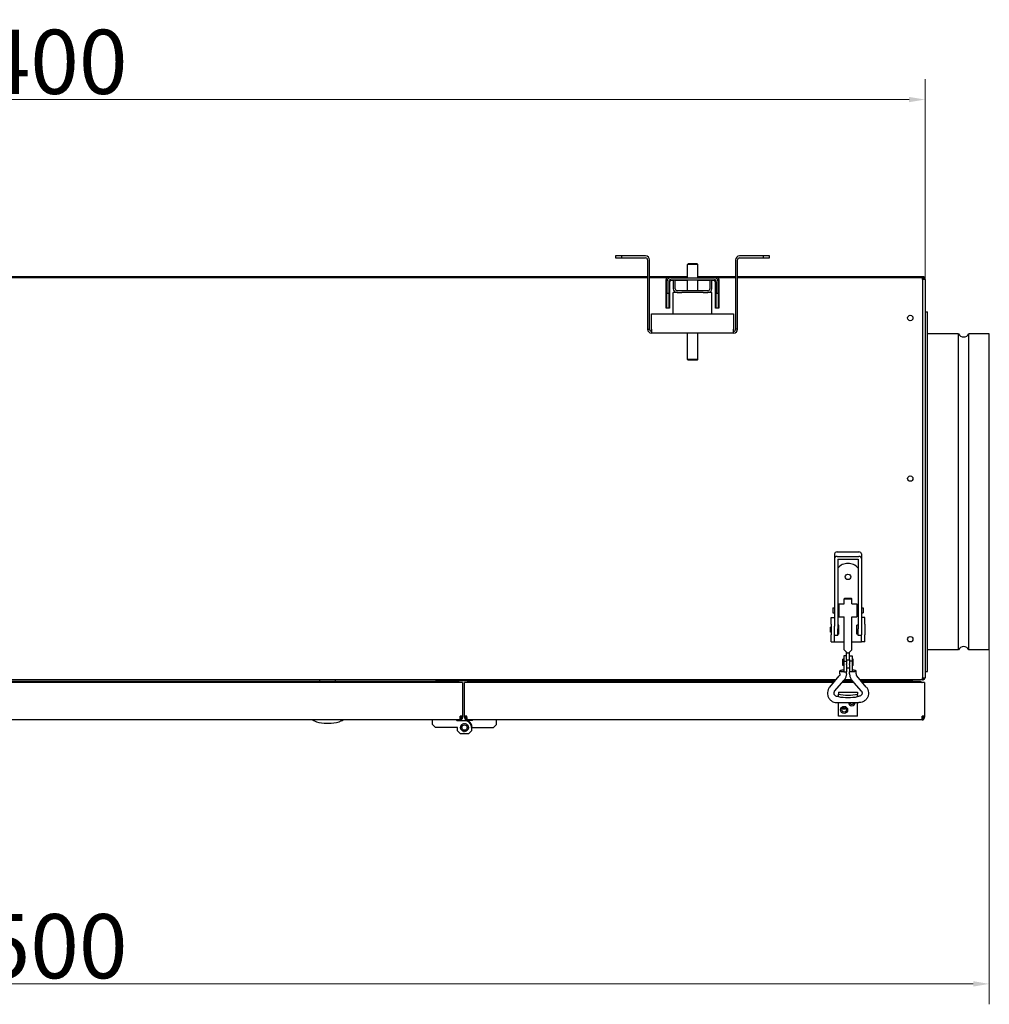
# Model space of a CAD drawing. Units: millimetres. Extents: x 1180 to 5527, y 276 to 4097.
# Drawn here: x 2559 to 3314, y 1671 to 2437 of the extents above; entities that cross this region are included whole.
import ezdxf

# ---------------------------------------------------------------- set-up
doc = ezdxf.new("R2010")
doc.units = ezdxf.units.MM
doc.header["$LTSCALE"] = 5
doc.layers.add('Widoczne (ISO)', color=7, linetype='Continuous', lineweight=25)
doc.layers.add('Wymiar (ISO)', color=7, linetype='Continuous', lineweight=18)
doc.styles.add('Dane', font='arial.ttf')
doc.dimstyles.new('Domyślne (ISO)', dxfattribs={"dimscale": 5, "dimtxt": 10, "dimasz": 2.5, "dimexe": 3.175, "dimexo": 0, "dimgap": 0.762, "dimtad": 1, "dimdec": 1, "dimrnd": 1e-08, "dimtxsty": 'Dane', "dimcen": 0.09, "dimdle": 10, "dimclrd": 256, "dimclre": 256, "dimclrt": 256, "dimadec": 1, "dimazin": 2, "dimtfac": 1, "dimtdec": 1, "dimtmove": 0, "dimatfit": 3, "dimfxl": 1, "dimtolj": 1, "dimlwd": -1, "dimlwe": -1, "dimarcsym": 0})

# ---------------------------------------------------------------- blocks, each defined once
blk = doc.blocks.new('*D5')
at = {"layer": 'Defpoints', "color": 0, "transparency": 16777216}
for p in [(3263.94, 2375.2), (1863.94, 2235.2), (3263.94, 2235.2)]:
    blk.add_point(p, dxfattribs=at)
at = {"layer": 'Wymiar (ISO)', "transparency": 16777216}
for p, q in [((1863.94, 2235.2), (1863.94, 2391.07)), ((3263.94, 2235.2), (3263.94, 2391.07)), ((1876.44, 2375.2), (3251.44, 2375.2))]:
    blk.add_line(p, q, dxfattribs=at)
for points in [[(1876.44, 2377.28), (1876.44, 2373.11), (1863.94, 2375.2)], [(3251.44, 2377.28), (3251.44, 2373.11), (3263.94, 2375.2)]]:
    blk.add_solid(points, dxfattribs=at)
at = {"layer": 'Wymiar (ISO)', "transparency": 16777216, "insert": (2491.72, 2404.54), "char_height": 50, "attachment_point": 4, "style": 'Dane'}
blk.add_mtext('\\A1;1400', dxfattribs=at)
blk = doc.blocks.new('*D6')
at = {"layer": 'Defpoints', "color": 0, "transparency": 16777216}
for p in [(1813.94, 1946.95), (3313.94, 1946.95), (3313.94, 1686.95)]:
    blk.add_point(p, dxfattribs=at)
at = {"layer": 'Wymiar (ISO)', "transparency": 16777216}
for p, q in [((1813.94, 1946.95), (1813.94, 1671.07)), ((3313.94, 1946.95), (3313.94, 1671.07)), ((1826.44, 1686.95), (3301.44, 1686.95))]:
    blk.add_line(p, q, dxfattribs=at)
for points in [[(1826.44, 1689.03), (1826.44, 1684.86), (1813.94, 1686.95)], [(3301.44, 1689.03), (3301.44, 1684.86), (3313.94, 1686.95)]]:
    blk.add_solid(points, dxfattribs=at)
at = {"layer": 'Wymiar (ISO)', "transparency": 16777216, "insert": (2491.72, 1716.29), "char_height": 50, "attachment_point": 4, "style": 'Dane'}
blk.add_mtext('\\A1;1500', dxfattribs=at)

msp = doc.modelspace()

# ---------------------------------------------------------------- linework, layer by layer
at = {"layer": 'Widoczne (ISO)'}
for p, q in [((3022.94, 2253.45), (3022.94, 2251.95)), ((3027.94, 2253.45), (3022.94, 2253.45)), ((3027.94, 2251.95), (3027.94, 2253.45)), ((3046.44, 2253.45), (3027.94, 2253.45)), ((3137.94, 2253.45), (3119.44, 2253.45)), ((3142.94, 2253.45), (3137.94, 2253.45)), ((3137.94, 2253.45), (3137.94, 2251.95)), ((3142.94, 2251.95), (3142.94, 2253.45)), ((3022.94, 2251.95), (3027.94, 2251.95)), ((3027.94, 2251.95), (3046.44, 2251.95)), ((3047.94, 2250.45), (3047.94, 2196.45)), ((3049.44, 2196.45), (3049.44, 2250.45)), ((3079.44, 2247.45), (3078.94, 2246.95)), ((3086.94, 2246.95), (3078.94, 2246.95)), ((3078.94, 2236.45), (3078.94, 2246.95)), ((3086.44, 2247.45), (3079.44, 2247.45)), ((3086.44, 2247.45), (3086.94, 2246.95)), ((3086.94, 2236.45), (3086.94, 2246.95)), ((3116.44, 2250.45), (3116.44, 2196.45)), ((3117.94, 2196.45), (3117.94, 2250.45)), ((3119.44, 2251.95), (3137.94, 2251.95)), ((3137.94, 2251.95), (3142.94, 2251.95)), ((2079.94, 2237.45), (3047.94, 2237.45)), ((2079.94, 2236.7), (3047.94, 2236.7)), ((3049.44, 2237.45), (3078.94, 2237.45)), ((3049.44, 2236.7), (3062.44, 2236.7)), ((3062.44, 2236.7), (3062.44, 2235.2)), ((3062.44, 2236.7), (3078.94, 2236.7)), ((3062.44, 2212.95), (3062.44, 2235.2)), ((3062.94, 2233.45), (3062.94, 2224.45)), ((3064.44, 2233.45), (3064.44, 2224.45)), ((3065.94, 2234.45), (3064.94, 2233.45)), ((3064.94, 2233.45), (3064.94, 2212.95)), ((3065.94, 2236.45), (3099.94, 2236.45)), ((3065.94, 2234.95), (3099.94, 2234.95)), ((3067.94, 2234.45), (3065.94, 2234.45)), ((3067.94, 2234.95), (3067.94, 2227.95)), ((3069.44, 2227.95), (3069.44, 2234.95)), ((3078.94, 2234.45), (3069.44, 2234.45)), ((3078.94, 2226.45), (3078.94, 2234.95)), ((3086.94, 2237.45), (3116.44, 2237.45)), ((3086.94, 2236.7), (3103.44, 2236.7)), ((3086.94, 2226.45), (3086.94, 2234.95)), ((3096.44, 2234.45), (3086.94, 2234.45)), ((3096.44, 2234.95), (3096.44, 2227.95)), ((3097.94, 2227.95), (3097.94, 2234.95)), ((3099.94, 2234.45), (3097.94, 2234.45)), ((3100.94, 2233.45), (3099.94, 2234.45)), ((3100.94, 2212.95), (3100.94, 2233.45)), ((3101.44, 2233.45), (3101.44, 2224.45)), ((3102.94, 2224.45), (3102.94, 2233.45)), ((3103.44, 2235.2), (3103.44, 2236.7)), ((3103.44, 2236.7), (3116.44, 2236.7)), ((3103.44, 2235.2), (3103.44, 2212.95)), ((3117.94, 2237.45), (3262.94, 2237.45)), ((3117.94, 2236.7), (3261.94, 2236.7)), ((3261.94, 2235.2), (3261.94, 2236.7)), ((3261.94, 2236.7), (3262.14, 2236.7)), ((3261.94, 2235.95), (3262.44, 2235.95)), ((3262.44, 2235.7), (3261.94, 2235.7)), ((3261.94, 2235.2), (3261.94, 1925.2)), ((3262.44, 2236.7), (3262.14, 2236.7)), ((3262.44, 2236.7), (3262.94, 2236.7)), ((3262.44, 2235.95), (3262.44, 2236.7)), ((3262.44, 2235.7), (3262.44, 2235.2)), ((3263.94, 2235.2), (3262.44, 2235.2)), ((3262.94, 2237.45), (3262.94, 2236.7)), ((3263.94, 2235.2), (3263.94, 1925.2)), ((3062.94, 2212.95), (3062.94, 2224.45)), ((3062.94, 2224.45), (3064.44, 2224.45)), ((3064.44, 2224.45), (3064.44, 2212.95)), ((3070.94, 2224.95), (3067.94, 2224.95)), ((3067.94, 2208.45), (3067.94, 2224.95)), ((3094.94, 2226.45), (3070.94, 2226.45)), ((3070.94, 2224.95), (3074.65, 2224.95)), ((3091.24, 2224.95), (3074.65, 2224.95)), ((3091.24, 2224.95), (3094.94, 2224.95)), ((3097.94, 2224.95), (3094.94, 2224.95)), ((3097.94, 2208.45), (3097.94, 2224.95)), ((3101.44, 2212.95), (3101.44, 2224.45)), ((3101.44, 2224.45), (3102.94, 2224.45)), ((3102.94, 2224.45), (3102.94, 2212.95)), ((3050.94, 2196.45), (3050.94, 2208.45)), ((3050.94, 2208.45), (3114.94, 2208.45)), ((3064.94, 2212.95), (3062.44, 2212.95)), ((3103.44, 2212.95), (3100.94, 2212.95)), ((3114.94, 2208.45), (3114.94, 2196.45)), ((3263.94, 2209.95), (3265.94, 2209.95)), ((3265.94, 1929.95), (3265.94, 2209.95)), ((3047.94, 2196.45), (3049.44, 2196.45)), ((3050.94, 2196.45), (3050.94, 2193.45)), ((3114.94, 2193.45), (3050.94, 2193.45)), ((3078.94, 2172.95), (3078.94, 2193.45)), ((3086.94, 2172.95), (3086.94, 2193.45)), ((3114.94, 2193.45), (3114.94, 2196.45)), ((3117.94, 2196.45), (3116.44, 2196.45)), ((3289.94, 2192.95), (3265.94, 2192.95)), ((3289.94, 1946.95), (3289.94, 2192.95)), ((3298.01, 1946.95), (3298.01, 2192.95)), ((3313.94, 2192.95), (3298.01, 2192.95)), ((3313.94, 1946.95), (3313.94, 2192.95)), ((3086.94, 2172.95), (3078.94, 2172.95)), ((3079.44, 2172.45), (3078.94, 2172.95)), ((3086.44, 2172.45), (3079.44, 2172.45)), ((3086.44, 2172.45), (3086.94, 2172.95)), ((3195.44, 2023.2), (3212.44, 2023.2)), ((3193.44, 2021.6), (3193.44, 2018)), ((3193.44, 2018), (3193.44, 2012.36)), ((3195.44, 2019.6), (3212.44, 2019.6)), ((3195.94, 2017.6), (3195.94, 2012.36)), ((3195.94, 2017.6), (3211.94, 2017.6)), ((3211.94, 2017.6), (3211.94, 2012.36)), ((3214.44, 2021.6), (3214.44, 2018)), ((3214.44, 2018), (3214.44, 2012.36)), ((3193.44, 2012.36), (3193.44, 2006.61)), ((3195.94, 2012.36), (3195.94, 2006.61)), ((3211.94, 2012.36), (3211.94, 2006.61)), ((3214.44, 2012.36), (3214.44, 2006.61)), ((3193.44, 2006.61), (3193.44, 1965.39)), ((3195.94, 2006.61), (3195.94, 1963.23)), ((3211.94, 2006.61), (3211.94, 1963.23)), ((3214.44, 2006.61), (3214.44, 1965.39)), ((3201.56, 1987.2), (3200.94, 1986.58)), ((3200.94, 1986.58), (3206.94, 1986.58)), ((3200.94, 1982.7), (3200.94, 1986.58)), ((3201.56, 1987.2), (3206.33, 1987.2)), ((3206.33, 1987.2), (3206.94, 1986.58)), ((3206.94, 1982.7), (3206.94, 1986.58)), ((3192.19, 1979.6), (3192.19, 1975.8)), ((3192.19, 1979.6), (3193.44, 1979.6)), ((3195.94, 1979.6), (3196.94, 1979.6)), ((3196.94, 1982.7), (3196.94, 1972.7)), ((3196.94, 1982.7), (3200.94, 1982.7)), ((3206.94, 1982.7), (3210.94, 1982.7)), ((3210.94, 1982.7), (3210.94, 1972.7)), ((3210.94, 1979.6), (3211.94, 1979.6)), ((3214.44, 1979.6), (3215.69, 1979.6)), ((3215.69, 1979.6), (3215.69, 1975.8)), ((3190.94, 1972.2), (3193.44, 1972.2)), ((3190.94, 1966.82), (3190.94, 1972.2)), ((3192.19, 1975.8), (3193.44, 1975.8)), ((3195.94, 1975.8), (3196.94, 1975.8)), ((3196.94, 1972.7), (3200.94, 1972.7)), ((3200.94, 1952.2), (3200.94, 1972.7)), ((3206.94, 1972.7), (3210.94, 1972.7)), ((3206.94, 1952.2), (3206.94, 1972.7)), ((3210.94, 1975.8), (3211.94, 1975.8)), ((3214.44, 1975.8), (3215.69, 1975.8)), ((3216.94, 1972.2), (3214.44, 1972.2)), ((3216.94, 1966.82), (3216.94, 1972.2)), ((3190.44, 1960.7), (3190.44, 1964.7)), ((3190.94, 1964.7), (3190.44, 1964.7)), ((3190.94, 1966.82), (3190.94, 1958.58)), ((3193.44, 1958.58), (3193.44, 1965.39)), ((3196.94, 1966.2), (3195.94, 1966.2)), ((3195.94, 1958.2), (3195.94, 1963.23)), ((3196.94, 1959.2), (3196.94, 1966.2)), ((3210.94, 1959.2), (3210.94, 1966.2)), ((3211.94, 1966.2), (3210.94, 1966.2)), ((3211.94, 1958.2), (3211.94, 1963.23)), ((3214.44, 1965.39), (3214.44, 1958.58)), ((3216.94, 1966.82), (3216.94, 1958.58)), ((3217.44, 1964.7), (3216.94, 1964.7)), ((3217.44, 1960.7), (3217.44, 1964.7)), ((3190.94, 1960.7), (3190.44, 1960.7)), ((3190.94, 1953.2), (3190.94, 1958.58)), ((3193.44, 1953.2), (3193.44, 1958.58)), ((3195.94, 1958.2), (3193.44, 1958.2)), ((3196.94, 1959.2), (3195.94, 1959.2)), ((3211.94, 1959.2), (3210.94, 1959.2)), ((3214.44, 1958.2), (3211.94, 1958.2)), ((3214.44, 1953.2), (3214.44, 1958.58)), ((3217.44, 1960.7), (3216.94, 1960.7)), ((3216.94, 1953.2), (3216.94, 1958.58)), ((3190.94, 1953.2), (3193.44, 1953.2)), ((3193.44, 1953.2), (3194.44, 1953.2)), ((3194.44, 1953.2), (3200.94, 1953.2)), ((3200.94, 1946.95), (3200.94, 1952.2)), ((3200.94, 1946.95), (3202.69, 1945.2)), ((3205.19, 1945.2), (3206.94, 1946.95)), ((3206.94, 1953.2), (3213.44, 1953.2)), ((3206.94, 1946.95), (3206.94, 1952.2)), ((3213.44, 1953.2), (3214.44, 1953.2)), ((3216.94, 1953.2), (3214.44, 1953.2)), ((3289.94, 1946.95), (3265.94, 1946.95)), ((3313.94, 1946.95), (3298.01, 1946.95)), ((3199.94, 1934.7), (3199.94, 1939.7)), ((3200.69, 1939.7), (3199.94, 1939.7)), ((3200.69, 1942.2), (3200.69, 1938.2)), ((3202.69, 1942.2), (3200.69, 1942.2)), ((3202.69, 1945.2), (3202.69, 1944.86)), ((3202.69, 1939.39), (3202.69, 1944.86)), ((3202.69, 1939.39), (3202.69, 1938.2)), ((3202.69, 1939.2), (3205.19, 1939.2)), ((3205.19, 1944.86), (3205.19, 1945.2)), ((3205.19, 1939.39), (3205.19, 1944.86)), ((3205.19, 1942.2), (3207.19, 1942.2)), ((3205.19, 1939.39), (3205.19, 1938.2)), ((3207.19, 1942.2), (3207.19, 1938.2)), ((3207.94, 1939.7), (3207.19, 1939.7)), ((3207.94, 1934.7), (3207.94, 1939.7)), ((3200.69, 1934.7), (3199.94, 1934.7)), ((3200.69, 1938.2), (3200.69, 1929.83)), ((3200.69, 1938.2), (3202.69, 1938.2)), ((3202.69, 1938.2), (3202.69, 1936.08)), ((3202.69, 1935.46), (3202.69, 1936.08)), ((3202.69, 1935.46), (3202.69, 1929.83)), ((3205.19, 1932.7), (3202.69, 1932.7)), ((3205.19, 1938.2), (3205.19, 1936.08)), ((3207.19, 1938.2), (3205.19, 1938.2)), ((3205.19, 1935.46), (3205.19, 1936.08)), ((3205.19, 1935.46), (3205.19, 1929.83)), ((3207.19, 1938.2), (3207.19, 1929.83)), ((3207.94, 1934.7), (3207.19, 1934.7)), ((3194.6, 1923.7), (1933.29, 1923.7)), ((2792.74, 1922.25), (2792.74, 1923.7)), ((2805.14, 1922.25), (2805.14, 1923.7)), ((2883.44, 1922.9), (2883.44, 1923.7)), ((3189.72, 1918), (3197.11, 1926.62)), ((3193.51, 1914.75), (3200.9, 1923.36)), ((3197.68, 1928.14), (3197.68, 1930.58)), ((3200.69, 1929.83), (3202.69, 1929.83)), ((3206.72, 1923.7), (3201.17, 1923.7)), ((3202.68, 1928.14), (3202.68, 1929.83)), ((3207.19, 1929.83), (3205.19, 1929.83)), ((3205.21, 1928.14), (3205.21, 1929.83)), ((3214.38, 1914.75), (3206.99, 1923.36)), ((3210.21, 1928.14), (3210.21, 1930.58)), ((3218.17, 1918), (3210.78, 1926.62)), ((3261.94, 1923.7), (3213.29, 1923.7)), ((3253.94, 1923.7), (3253.94, 1922.9)), ((3261.94, 1923.7), (3261.94, 1925.2)), ((3261.94, 1924.7), (3262.44, 1924.7)), ((3262.44, 1924.45), (3261.94, 1924.45)), ((3261.94, 1923.7), (3262.44, 1923.7)), ((3262.44, 1925.2), (3262.44, 1924.7)), ((3262.44, 1925.2), (3263.94, 1925.2)), ((3262.44, 1924.45), (3262.44, 1923.7)), ((3263.94, 1929.95), (3265.94, 1929.95)), ((2902.14, 1921.45), (2225.74, 1921.45)), ((2900.14, 1922.25), (2227.74, 1922.25)), ((3193.91, 1922.9), (2883.44, 1922.9)), ((2903.94, 1921.45), (2902.14, 1921.45)), ((2903.94, 1921.45), (2903.94, 1895.25)), ((2907.24, 1921.45), (2905.44, 1921.45)), ((2905.44, 1895.25), (2905.44, 1921.45)), ((3192.67, 1921.45), (2907.24, 1921.45)), ((3193.36, 1922.25), (2908.74, 1922.25)), ((3208.63, 1921.45), (3199.26, 1921.45)), ((3207.94, 1922.25), (3199.94, 1922.25)), ((3207.39, 1922.9), (3200.5, 1922.9)), ((3249.94, 1922.9), (3213.97, 1922.9)), ((3260.14, 1922.25), (3214.53, 1922.25)), ((3261.64, 1921.45), (3215.22, 1921.45)), ((3249.94, 1922.9), (3253.94, 1922.9)), ((3263.44, 1921.45), (3261.64, 1921.45)), ((3263.44, 1921.45), (3263.44, 1895.25)), ((3195.44, 1910.84), (3196.44, 1910.84)), ((3196.44, 1913.97), (3196.44, 1913.8)), ((3196.44, 1913.97), (3211.44, 1913.97)), ((3196.44, 1913.8), (3196.44, 1912.39)), ((3196.44, 1910.5), (3196.44, 1912.39)), ((3211.44, 1913.97), (3211.44, 1913.8)), ((3211.44, 1913.8), (3211.44, 1912.39)), ((3211.44, 1910.5), (3211.44, 1912.39)), ((3211.44, 1910.84), (3212.44, 1910.84)), ((3195.44, 1905.84), (3212.44, 1905.84)), ((3196.44, 1895.2), (3196.44, 1905.84)), ((3211.44, 1895.2), (3211.44, 1905.84)), ((2902.14, 1894.25), (2902.14, 1895.25)), ((2903.94, 1895.25), (2902.14, 1895.25)), ((2902.14, 1892.45), (2902.14, 1894.25)), ((2903.14, 1894.45), (2903.14, 1895.25)), ((2903.14, 1894.25), (2903.14, 1894.45)), ((2903.94, 1894.45), (2903.14, 1894.45)), ((2903.94, 1895.25), (2903.94, 1894.45)), ((2903.94, 1894.25), (2903.94, 1894.45)), ((2905.44, 1894.45), (2905.44, 1895.25)), ((2907.24, 1895.25), (2905.44, 1895.25)), ((2905.44, 1894.25), (2905.44, 1894.45)), ((2906.24, 1894.45), (2905.44, 1894.45)), ((2906.24, 1895.25), (2906.24, 1894.45)), ((2906.24, 1894.25), (2906.24, 1894.45)), ((2906.94, 1895.25), (2906.94, 1894.25)), ((2906.94, 1894.25), (2907.24, 1894.25)), ((2907.24, 1894.25), (2907.24, 1895.25)), ((2907.24, 1894.25), (2907.24, 1892.45)), ((3211.44, 1895.2), (3196.44, 1895.2)), ((3263.44, 1895.25), (3261.64, 1895.25)), ((3261.64, 1894.25), (3261.64, 1895.25)), ((3261.94, 1894.25), (3261.64, 1894.25)), ((3261.64, 1892.45), (3261.64, 1894.25)), ((3261.94, 1895.25), (3261.94, 1894.25)), ((3262.64, 1894.45), (3262.64, 1895.25)), ((3263.44, 1894.45), (3262.64, 1894.45)), ((3262.64, 1894.25), (3262.64, 1894.45)), ((3263.44, 1895.25), (3263.44, 1894.45)), ((3263.44, 1894.25), (3263.44, 1894.45)), ((2902.14, 1892.45), (2225.74, 1892.45)), ((2788.21, 1891.81), (2786.94, 1892.45)), ((2796.22, 1889.92), (2801.67, 1889.92)), ((2809.68, 1891.81), (2810.94, 1892.45)), ((2880.44, 1888.85), (2880.44, 1892.45)), ((2882.84, 1886.45), (2880.44, 1888.85)), ((2899.94, 1886.45), (2882.84, 1886.45)), ((2898.94, 1892.45), (2899.44, 1891.95)), ((2899.44, 1891.95), (2905.44, 1891.95)), ((2899.94, 1883.85), (2899.94, 1886.45)), ((2905.44, 1891.95), (2908.49, 1891.95)), ((3261.64, 1892.45), (2907.24, 1892.45)), ((2908.49, 1891.95), (2908.49, 1891.61)), ((2911.44, 1891.95), (2908.49, 1891.95)), ((2910.94, 1886.45), (2910.94, 1883.85)), ((2911.44, 1886.45), (2910.94, 1886.45)), ((2911.94, 1892.45), (2911.44, 1891.95)), ((2911.44, 1886.45), (2928.04, 1886.45)), ((2928.04, 1886.45), (2930.44, 1888.85)), ((2930.44, 1888.85), (2930.44, 1892.45)), ((2902.34, 1881.45), (2899.94, 1883.85)), ((2908.54, 1881.45), (2902.34, 1881.45)), ((2910.94, 1883.85), (2908.54, 1881.45))]:
    msp.add_line(p, q, dxfattribs=at)
for centre, radius in [((3252.44, 2205.2), 2.1), ((3252.44, 2080.2), 2.1), ((3203.94, 2003.7), 2.1), ((3252.44, 1955.2), 2.1), ((3200.94, 1900.2), 2.75), ((3200.94, 1900.2), 1.75), ((2905.44, 1886.45), 3.05), ((2905.44, 1886.45), 2.1)]:
    msp.add_circle(centre, radius, dxfattribs=at)
for centre, radius, start, end in [((3046.44, 2250.45), 3, 0, 90), ((3119.44, 2250.45), 3, 90, 180), ((3046.44, 2250.45), 1.5, 0, 90), ((3119.44, 2250.45), 1.5, 90, 180), ((3065.94, 2233.45), 3, 90, 180), ((3065.94, 2233.45), 1.5, 90, 180), ((3099.94, 2233.45), 3, 0, 90), ((3099.94, 2233.45), 1.5, 0, 90), ((3262.44, 2235.2), 1.5, 0, 90), ((3262.44, 2235.2), 0.75, 0, 90), ((3070.94, 2227.95), 3, 180, 270), ((3070.94, 2227.95), 1.5, 180, 270), ((3094.94, 2227.95), 1.5, 270, 0), ((3094.94, 2227.95), 3, 270, 0), ((3050.94, 2196.45), 3, 180, 270), ((3050.94, 2196.45), 1.5, 180, 270), ((3114.94, 2196.45), 1.5, 270, 0), ((3114.94, 2196.45), 3, 270, 0), ((3293.98, 2194.95), 4.5, 206.3878, 333.6122), ((3203.94, 2003.7), 10.5, 40.36759, 139.63241), ((3293.98, 1944.95), 4.5, 26.3878, 153.6122), ((3262.44, 1925.2), 1.5, 270, 0), ((3262.44, 1925.2), 0.75, 270, 0), ((3200.94, 1902.75), 1.75, 226.76677, 313.23323), ((3206.94, 1906.2), 2.75, 187.42451, 352.57549), ((3206.94, 1906.2), 1.75, 191.71593, 348.28407), ((2902.14, 1894.25), 1, 270, 0), ((2902.14, 1894.25), 1.8, 270, 0), ((2907.24, 1894.25), 1.8, 180, 270), ((2907.24, 1894.25), 1, 180, 270), ((3261.64, 1894.25), 1, 270, 0), ((3261.64, 1894.25), 1.8, 270, 0), ((2796.22, 1907.83), 17.9, 243.43495, 270), ((2801.67, 1907.83), 17.9, 270, 296.56505), ((2905.44, 1886.45), 5.5, 0, 90), ((2905.44, 1886.45), 6, 0, 59.44712)]:
    msp.add_arc(centre, radius, start, end, dxfattribs=at)
for centre, major_axis, ratio, start_param, end_param in [((3195.44, 2021.6), (-2, 0), 0.8, 4.712389, 6.283185), ((3212.44, 2021.6), (2, 0), 0.8, 0, 1.570796), ((3195.44, 2018), (-2, 0), 0.8, 4.712389, 6.283185), ((3212.44, 2018), (2, 0), 0.8, 0, 1.570796), ((3200.18, 1930.58), (-2.5, 0), 0.207912, 4.503519, 8.062852), ((3207.71, 1930.58), (2.5, 0), 0.207912, 4.503519, 8.062852), ((3203.94, 1916.47), (-14.44, 0), 0.33035, 1.024758, 2.116835), ((3203.94, 1914.58), (-14.44, 0), 0.33035, 1.024758, 2.116835)]:
    msp.add_ellipse(centre, major_axis=major_axis, ratio=ratio, start_param=start_param, end_param=end_param, dxfattribs=at)
for points, knots in [([(3205.19, 1944.86), (3205.15, 1944.83), (3205.1, 1944.8), (3204.89, 1944.66), (3204.71, 1944.58), (3204.34, 1944.45), (3204.14, 1944.42), (3203.74, 1944.42), (3203.55, 1944.45), (3203.18, 1944.58), (3203, 1944.66), (3202.79, 1944.8), (3202.74, 1944.83), (3202.69, 1944.86)], [-1.1882409, -1.1882409, -1.1882409, -1.1882409, -1.1711766, -1.1711766, -1.1110184, -1.1110184, -1.0508602, -1.0508602, -0.990702, -0.990702, -0.9305438, -0.9305438, -0.9134795, -0.9134795, -0.9134795, -0.9134795]), ([(3197.68, 1928.14), (3197.68, 1928.03), (3197.67, 1927.92), (3197.64, 1927.7), (3197.61, 1927.6), (3197.55, 1927.39), (3197.51, 1927.28), (3197.42, 1927.08), (3197.37, 1926.98), (3197.25, 1926.8), (3197.18, 1926.71), (3197.11, 1926.62)], [1.5707963, 1.5707963, 1.5707963, 1.5707963, 1.7104227, 1.7104227, 1.850049, 1.850049, 1.9896753, 1.9896753, 2.1293017, 2.1293017, 2.268928, 2.268928, 2.268928, 2.268928]), ([(3202.68, 1928.14), (3202.68, 1927.79), (3202.65, 1927.44), (3202.55, 1926.76), (3202.48, 1926.42), (3202.28, 1925.75), (3202.16, 1925.43), (3201.88, 1924.8), (3201.71, 1924.49), (3201.34, 1923.91), (3201.13, 1923.63), (3200.9, 1923.36)], [1.5707963, 1.5707963, 1.5707963, 1.5707963, 1.7104227, 1.7104227, 1.850049, 1.850049, 1.9896753, 1.9896753, 2.1293017, 2.1293017, 2.268928, 2.268928, 2.268928, 2.268928]), ([(3205.21, 1928.14), (3205.21, 1927.79), (3205.24, 1927.44), (3205.34, 1926.76), (3205.41, 1926.42), (3205.6, 1925.75), (3205.73, 1925.43), (3206.01, 1924.8), (3206.18, 1924.49), (3206.55, 1923.91), (3206.76, 1923.63), (3206.99, 1923.36)], [1.5707963, 1.5707963, 1.5707963, 1.5707963, 1.7104227, 1.7104227, 1.850049, 1.850049, 1.9896753, 1.9896753, 2.1293017, 2.1293017, 2.268928, 2.268928, 2.268928, 2.268928]), ([(3210.21, 1928.14), (3210.21, 1928.03), (3210.22, 1927.92), (3210.25, 1927.7), (3210.27, 1927.6), (3210.34, 1927.39), (3210.37, 1927.28), (3210.47, 1927.08), (3210.52, 1926.98), (3210.64, 1926.8), (3210.71, 1926.71), (3210.78, 1926.62)], [1.5707963, 1.5707963, 1.5707963, 1.5707963, 1.7104227, 1.7104227, 1.850049, 1.850049, 1.9896753, 1.9896753, 2.1293017, 2.1293017, 2.268928, 2.268928, 2.268928, 2.268928]), ([(2900.77, 1921.45), (2900.73, 1921.54), (2900.68, 1921.64), (2900.56, 1921.89), (2900.48, 1922.02), (2900.31, 1922.2), (2900.23, 1922.25), (2900.14, 1922.25)], [0.375015, 0.375015, 0.375015, 0.375015, 0.5, 0.5, 0.75, 0.75, 1, 1, 1, 1]), ([(2900.14, 1922.25), (2900.38, 1922.25), (2900.62, 1922.2), (2901.05, 1922.02), (2901.25, 1921.89), (2901.5, 1921.64), (2901.58, 1921.54), (2901.64, 1921.45)], [0, 0, 0, 0, 0.25, 0.25, 0.5, 0.5, 0.624985, 0.624985, 0.624985, 0.624985]), ([(2907.25, 1921.45), (2907.31, 1921.54), (2907.39, 1921.64), (2907.64, 1921.89), (2907.84, 1922.02), (2908.27, 1922.2), (2908.51, 1922.25), (2908.74, 1922.25)], [0.375015, 0.375015, 0.375015, 0.375015, 0.5, 0.5, 0.75, 0.75, 1, 1, 1, 1]), ([(2908.74, 1922.25), (2908.66, 1922.25), (2908.58, 1922.2), (2908.41, 1922.02), (2908.33, 1921.89), (2908.2, 1921.64), (2908.16, 1921.54), (2908.12, 1921.45)], [0, 0, 0, 0, 0.25, 0.25, 0.5, 0.5, 0.624985, 0.624985, 0.624985, 0.624985]), ([(3189.72, 1918), (3189.2, 1917.4), (3188.78, 1916.72), (3188.19, 1915.25), (3188.01, 1914.48), (3187.91, 1912.91), (3187.99, 1912.12), (3188.39, 1910.6), (3188.72, 1909.87), (3189.58, 1908.56), (3190.12, 1907.97), (3191.37, 1906.98), (3192.07, 1906.58), (3193.57, 1906.03), (3194.36, 1905.88), (3195.26, 1905.84), (3195.35, 1905.84), (3195.44, 1905.84)], [0.872665, 0.872665, 0.872665, 0.872665, 1.192074, 1.192074, 1.509252, 1.509252, 1.825326, 1.825326, 2.141898, 2.141898, 2.460341, 2.460341, 2.781237, 2.781237, 3.10419, 3.10419, 3.141593, 3.141593, 3.141593, 3.141593]), ([(3218.17, 1918), (3218.69, 1917.4), (3219.11, 1916.72), (3219.7, 1915.25), (3219.88, 1914.48), (3219.98, 1912.91), (3219.9, 1912.12), (3219.5, 1910.6), (3219.17, 1909.87), (3218.31, 1908.56), (3217.77, 1907.97), (3216.52, 1906.98), (3215.82, 1906.58), (3214.32, 1906.03), (3213.52, 1905.88), (3212.63, 1905.84), (3212.54, 1905.84), (3212.44, 1905.84)], [0.872665, 0.872665, 0.872665, 0.872665, 1.192074, 1.192074, 1.509252, 1.509252, 1.825326, 1.825326, 2.141898, 2.141898, 2.460341, 2.460341, 2.781237, 2.781237, 3.10419, 3.10419, 3.141593, 3.141593, 3.141593, 3.141593]), ([(3260.77, 1921.45), (3260.73, 1921.54), (3260.68, 1921.64), (3260.56, 1921.89), (3260.48, 1922.02), (3260.31, 1922.2), (3260.23, 1922.25), (3260.14, 1922.25)], [0.375015, 0.375015, 0.375015, 0.375015, 0.5, 0.5, 0.75, 0.75, 1, 1, 1, 1]), ([(3260.14, 1922.25), (3260.38, 1922.25), (3260.62, 1922.2), (3261.05, 1922.02), (3261.25, 1921.89), (3261.5, 1921.64), (3261.58, 1921.54), (3261.64, 1921.45)], [0, 0, 0, 0, 0.25, 0.25, 0.5, 0.5, 0.624985, 0.624985, 0.624985, 0.624985]), ([(3193.51, 1914.75), (3193.34, 1914.55), (3193.21, 1914.33), (3193.01, 1913.85), (3192.96, 1913.59), (3192.94, 1913.06), (3192.97, 1912.79), (3193.13, 1912.28), (3193.26, 1912.04), (3193.58, 1911.62), (3193.78, 1911.43), (3194.21, 1911.14), (3194.45, 1911.02), (3194.94, 1910.88), (3195.19, 1910.84), (3195.44, 1910.84)], [0.872665, 0.872665, 0.872665, 0.872665, 1.195091, 1.195091, 1.53044, 1.53044, 1.872976, 1.872976, 2.210731, 2.210731, 2.535577, 2.535577, 2.847931, 2.847931, 3.141593, 3.141593, 3.141593, 3.141593]), ([(3214.38, 1914.75), (3214.55, 1914.55), (3214.68, 1914.33), (3214.88, 1913.85), (3214.93, 1913.59), (3214.95, 1913.06), (3214.92, 1912.79), (3214.76, 1912.28), (3214.63, 1912.04), (3214.31, 1911.62), (3214.11, 1911.43), (3213.68, 1911.14), (3213.44, 1911.02), (3212.94, 1910.88), (3212.69, 1910.84), (3212.44, 1910.84)], [0.872665, 0.872665, 0.872665, 0.872665, 1.195091, 1.195091, 1.53044, 1.53044, 1.872976, 1.872976, 2.210731, 2.210731, 2.535577, 2.535577, 2.847931, 2.847931, 3.141593, 3.141593, 3.141593, 3.141593])]:
    msp.add_open_spline(points, degree=3, knots=knots, dxfattribs=at)
for points, weights in [([(2902.39, 1886.45), (2902.42, 1886.41), (2902.45, 1886.37)], [1.89410974835, 1.90279759094, 1.91102725427]), ([(2902.45, 1886.37), (2902.42, 1886.33), (2902.4, 1886.28)], [1.91102725426, 1.90279759093, 1.89410974835]), ([(2902.53, 1887.15), (2902.49, 1887.11), (2902.46, 1887.08)], [1.91102725426, 1.90279759093, 1.89410974835]), ([(2902.5, 1887.24), (2902.51, 1887.19), (2902.53, 1887.15)], [1.89410974835, 1.90279759094, 1.91102725427]), ([(2902.5, 1885.66), (2902.53, 1885.63), (2902.57, 1885.59)], [1.89410974835, 1.90279759094, 1.91102725427]), ([(2902.57, 1885.59), (2902.56, 1885.55), (2902.55, 1885.5)], [1.91102725426, 1.90279759093, 1.89410974835]), ([(2902.81, 1887.88), (2902.77, 1887.85), (2902.72, 1887.83)], [1.91102725426, 1.90279759093, 1.89410974835]), ([(2902.81, 1887.98), (2902.81, 1887.93), (2902.81, 1887.88)], [1.89410974835, 1.90279759094, 1.91102725427]), ([(2903.27, 1888.51), (2903.22, 1888.5), (2903.17, 1888.48)], [1.91102725426, 1.90279759093, 1.89410974835]), ([(2903.29, 1888.61), (2903.28, 1888.56), (2903.27, 1888.51)], [1.89410974835, 1.90279759094, 1.91102725427]), ([(2903.88, 1889), (2903.83, 1889), (2903.78, 1889)], [1.91102725426, 1.90279759093, 1.89410974835]), ([(2903.92, 1889.09), (2903.9, 1889.05), (2903.88, 1889)], [1.89410974835, 1.90279759094, 1.91102725427]), ([(2904.59, 1889.32), (2904.55, 1889.33), (2904.5, 1889.35)], [1.91102725426, 1.90279759093, 1.89410974835]), ([(2904.66, 1889.39), (2904.63, 1889.36), (2904.59, 1889.32)], [1.89410974835, 1.90279759093, 1.91102725426]), ([(2905.37, 1889.45), (2905.32, 1889.47), (2905.28, 1889.49)], [1.91102725426, 1.90279759093, 1.89410974835]), ([(2905.45, 1889.5), (2905.41, 1889.47), (2905.37, 1889.45)], [1.89410974835, 1.90279759094, 1.91102725427]), ([(2906.14, 1889.36), (2906.11, 1889.4), (2906.07, 1889.43)], [1.91102725426, 1.90279759093, 1.89410974835]), ([(2906.24, 1889.39), (2906.19, 1889.38), (2906.14, 1889.36)], [1.89410974835, 1.90279759094, 1.91102725427]), ([(2906.88, 1889.08), (2906.85, 1889.12), (2906.82, 1889.17)], [1.91102725426, 1.90279759093, 1.89410974835]), ([(2906.97, 1889.09), (2906.92, 1889.08), (2906.88, 1889.08)], [1.89410974835, 1.90279759094, 1.91102725427]), ([(2907.51, 1888.62), (2907.5, 1888.67), (2907.48, 1888.72)], [1.91102725426, 1.90279759093, 1.89410974835]), ([(2907.6, 1888.6), (2907.56, 1888.61), (2907.51, 1888.62)], [1.89410974835, 1.90279759094, 1.91102725427]), ([(2908, 1888.01), (2908, 1888.06), (2908, 1888.11)], [1.91102725426, 1.90279759093, 1.89410974835]), ([(2908.09, 1887.97), (2908.04, 1887.99), (2908, 1888.01)], [1.89410974835, 1.90279759093, 1.91102725426]), ([(2908.08, 1885.02), (2908.12, 1885.04), (2908.16, 1885.07)], [1.91102725426, 1.90279759093, 1.89410974835]), ([(2908.32, 1887.3), (2908.33, 1887.35), (2908.34, 1887.39)], [1.91102725427, 1.90279759094, 1.89410974835]), ([(2908.39, 1887.23), (2908.36, 1887.27), (2908.32, 1887.3)], [1.89410974835, 1.90279759094, 1.91102725427]), ([(2908.36, 1885.75), (2908.39, 1885.78), (2908.43, 1885.82)], [1.91102725427, 1.90279759094, 1.89410974835]), ([(2908.39, 1885.65), (2908.38, 1885.7), (2908.36, 1885.75)], [1.89410974835, 1.90279759093, 1.91102725426]), ([(2908.44, 1886.53), (2908.47, 1886.57), (2908.49, 1886.61)], [1.91102725427, 1.90279759094, 1.89410974835]), ([(2908.49, 1886.44), (2908.47, 1886.48), (2908.44, 1886.53)], [1.89410974835, 1.90279759094, 1.91102725427]), ([(2902.8, 1884.93), (2902.84, 1884.9), (2902.89, 1884.88)], [1.89410974835, 1.90279759094, 1.91102725427]), ([(2902.89, 1884.88), (2902.89, 1884.83), (2902.89, 1884.78)], [1.91102725426, 1.90279759093, 1.89410974835]), ([(2903.28, 1884.29), (2903.33, 1884.28), (2903.38, 1884.27)], [1.89410974835, 1.90279759094, 1.91102725427]), ([(2903.38, 1884.27), (2903.39, 1884.22), (2903.41, 1884.18)], [1.91102725426, 1.90279759093, 1.89410974835]), ([(2903.92, 1883.81), (2903.96, 1883.81), (2904.01, 1883.81)], [1.89410974835, 1.90279759094, 1.91102725427]), ([(2904.01, 1883.81), (2904.04, 1883.77), (2904.06, 1883.73)], [1.91102725426, 1.90279759093, 1.89410974835]), ([(2904.65, 1883.5), (2904.7, 1883.52), (2904.74, 1883.53)], [1.89410974835, 1.90279759094, 1.91102725427]), ([(2904.74, 1883.53), (2904.78, 1883.5), (2904.81, 1883.46)], [1.91102725426, 1.90279759093, 1.89410974835]), ([(2905.44, 1883.4), (2905.48, 1883.42), (2905.52, 1883.45)], [1.89410974835, 1.90279759094, 1.91102725427]), ([(2905.52, 1883.45), (2905.57, 1883.42), (2905.61, 1883.4)], [1.91102725426, 1.90279759093, 1.89410974835]), ([(2906.23, 1883.5), (2906.26, 1883.53), (2906.3, 1883.57)], [1.89410974835, 1.90279759094, 1.91102725427]), ([(2906.3, 1883.57), (2906.34, 1883.56), (2906.39, 1883.55)], [1.91102725426, 1.90279759093, 1.89410974835]), ([(2906.97, 1883.8), (2906.99, 1883.85), (2907.01, 1883.89)], [1.89410974835, 1.90279759093, 1.91102725426]), ([(2907.01, 1883.89), (2907.06, 1883.89), (2907.11, 1883.89)], [1.91102725426, 1.90279759093, 1.89410974835]), ([(2907.6, 1884.29), (2907.61, 1884.33), (2907.62, 1884.38)], [1.89410974835, 1.90279759094, 1.91102725427]), ([(2907.62, 1884.38), (2907.67, 1884.4), (2907.71, 1884.41)], [1.91102725426, 1.90279759093, 1.89410974835]), ([(2908.08, 1884.92), (2908.08, 1884.97), (2908.08, 1885.02)], [1.89410974835, 1.90279759094, 1.91102725427])]:
    msp.add_rational_spline(points, weights, degree=2, dxfattribs=at)

# ---------------------------------------------------------------- dimensions: what is measured, and where the dimension line sits
at = {"layer": 'Wymiar (ISO)'}
for base, p1, p2, picture, middle in [((3263.94, 2375.2), (1863.94, 2235.2), (3263.94, 2235.2), '*D5', (2563.94, 2375.2)), ((3313.94, 1686.95), (1813.94, 1946.95), (3313.94, 1946.95), '*D6', (2563.94, 1686.95))]:
    dim = msp.add_linear_dim(base=base, p1=p1, p2=p2, dimstyle='Domyślne (ISO)', override={"dimgap": 0.762, "dimdec": 1, "dimtol": 0, "dimlim": 0, "dimtp": 0, "dimtm": 0, "dimtdec": 1, "dimtofl": 0, "dimatfit": 1}, dxfattribs=at)
    dim.commit()
    dim.dimension.update_dxf_attribs({"geometry": picture, "text_midpoint": middle, "dimtype": 160})

doc.saveas('drawing.dxf')
